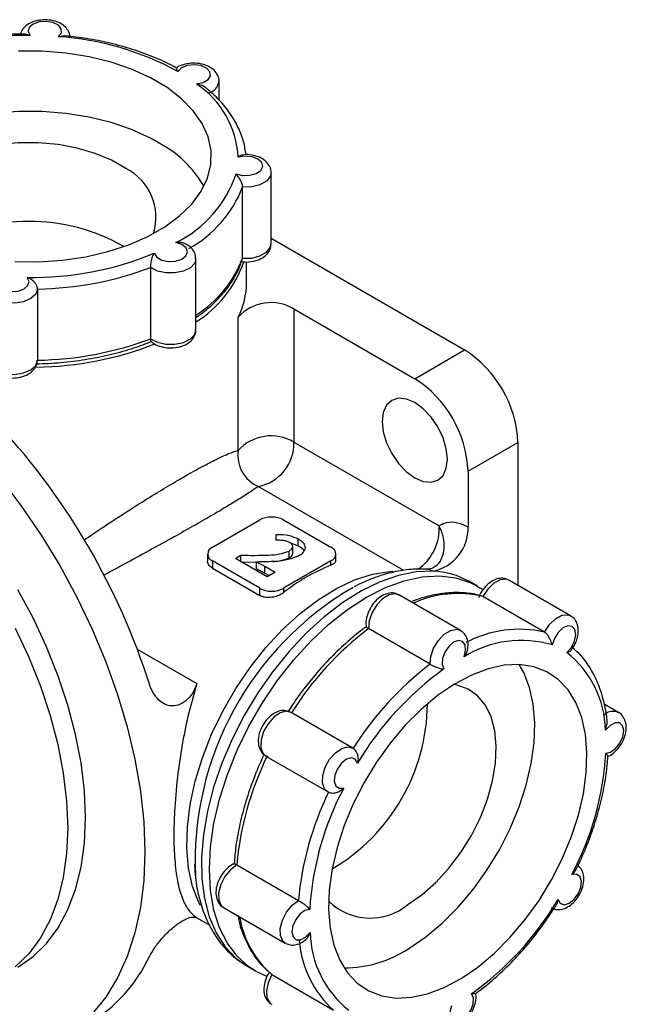
# Model space of a CAD drawing. Units: millimetres. Extents: x -553 to 210, y 0 to 431.
# Drawn here: x -188 to -152, y 373 to 431 of the extents above; entities that cross this region are included whole.
import ezdxf

# ---------------------------------------------------------------- set-up
doc = ezdxf.new("R2010")
doc.units = ezdxf.units.MM

msp = doc.modelspace()

# ---------------------------------------------------------------- linework, layer by layer
at = {"color": 7, "linetype": 'Continuous'}
for p, q in [((-175.862, 426.459), (-175.862, 427.576)), ((-172.753, 417.874), (-172.753, 422.12)), ((-174.451, 417.016), (-174.451, 421.262)), ((-172.753, 418.209), (-161.215, 411.548)), ((-179.929, 412.221), (-179.929, 416.467)), ((-177.238, 412.747), (-177.238, 416.993)), ((-174.216, 415.578), (-174.216, 416.807)), ((-186.69, 415.183), (-186.69, 410.937)), ((-174.726, 405.55), (-174.726, 413.497)), ((-171.39, 413.993), (-171.39, 406.047)), ((-171.39, 413.993), (-164.185, 409.833)), ((-164.185, 409.833), (-161.215, 411.548)), ((-171.39, 406.047), (-162.735, 401.05)), ((-161.003, 404.322), (-158.033, 406.037)), ((-158.033, 406.037), (-158.033, 397.504)), ((-161.003, 404.322), (-161.003, 400.988)), ((-176.256, 399.779), (-173.428, 401.412)), ((-172.014, 401.412), (-169.185, 399.779)), ((-172.458, 400.196), (-172.458, 400.549)), ((-171.661, 400.069), (-171.132, 399.87)), ((-171.132, 399.87), (-171.132, 400.278)), ((-171.683, 399.146), (-171.683, 399.554)), ((-171.457, 399.404), (-171.457, 399.812)), ((-176.549, 399.371), (-176.549, 399.002)), ((-173.428, 397.33), (-176.256, 398.963)), ((-176.256, 398.963), (-176.256, 398.535)), ((-174.886, 399.117), (-174.561, 399.305)), ((-172.99, 398.023), (-174.886, 399.117)), ((-174.561, 398.929), (-174.561, 399.305)), ((-174.561, 398.897), (-173.669, 398.902)), ((-173.621, 398.491), (-173.621, 398.899)), ((-169.185, 398.963), (-172.014, 397.33)), ((-169.185, 398.706), (-169.185, 398.963)), ((-168.892, 399.002), (-168.892, 399.371)), ((-176.256, 398.535), (-173.428, 396.903)), ((-173.131, 398.651), (-172.516, 398.296)), ((-173.131, 398.243), (-173.131, 398.651)), ((-173.131, 398.243), (-172.869, 398.092)), ((-172.516, 398.296), (-172.99, 398.023)), ((-160.439, 397.455), (-160.919, 397.732)), ((-154.892, 395.691), (-158.569, 397.814)), ((-173.428, 396.903), (-173.428, 397.33)), ((-172.014, 397.33), (-172.014, 397.073)), ((-160.115, 397.245), (-160.502, 397.467)), ((-161.458, 394.815), (-165.135, 396.938)), ((-156.451, 394.715), (-160.128, 396.838)), ((-163.265, 392.804), (-166.942, 394.927)), ((-154.68, 393.695), (-154.77, 393.776)), ((-152.033, 389.917), (-152.887, 390.41)), ((-167.887, 387.804), (-171.564, 389.926)), ((-167.887, 387.804), (-167.864, 387.789)), ((-173.064, 387.328), (-169.387, 385.205)), ((-169.322, 385.174), (-169.387, 385.205)), ((-174.805, 380.83), (-171.128, 378.708)), ((-175.589, 378.287), (-171.912, 376.165)), ((-177.186, 377.678), (-176.418, 377.235)), ((-174.168, 374.782), (-173.688, 374.505)), ((-173.703, 374.519), (-172.992, 374.175)), ((-172.943, 374.51), (-172.737, 374.324)), ((-172.706, 374.287), (-169.029, 372.165))]:
    msp.add_line(p, q, dxfattribs=at)
at = {"color": 8, "linetype": 'Continuous'}
for p, q in [((-164.834, 398.392), (-173.524, 403.409)), ((-180.734, 393.698), (-177.183, 391.648))]:
    msp.add_line(p, q, dxfattribs=at)
at = {"color": 7, "linetype": 'Continuous', "flags": 128}
for points in [[(-185.437, 430.232), (-185.265, 430.455), (-185.267, 430.699), (-185.444, 430.92), (-185.764, 431.08), (-186.169, 431.149), (-186.587, 431.116), (-186.944, 430.985), (-187.176, 430.782), (-187.242, 430.541), (-187.129, 430.306)], [(-178.954, 427.194), (-179.952, 427.781), (-181.075, 428.289), (-182.303, 428.707), (-183.615, 429.029), (-184.989, 429.249), (-186.401, 429.365), (-187.826, 429.372)], [(-177.209, 427.414), (-176.815, 427.501), (-176.518, 427.675), (-176.372, 427.904), (-176.402, 428.147), (-176.604, 428.361), (-176.941, 428.508), (-177.353, 428.562), (-177.766, 428.512), (-178.108, 428.369), (-178.316, 428.157)], [(-188.032, 416.815), (-186.606, 416.807), (-185.191, 416.907), (-183.811, 417.112), (-182.488, 417.42), (-181.247, 417.825), (-180.107, 418.32), (-179.09, 418.896), (-178.211, 419.545), (-177.487, 420.254), (-176.928, 421.011), (-176.546, 421.804), (-176.347, 422.619), (-176.333, 423.442), (-176.506, 424.259), (-176.862, 425.056), (-177.395, 425.819), (-178.097, 426.536), (-178.954, 427.194)], [(-178.954, 423.601), (-179.952, 424.189), (-181.075, 424.696), (-182.303, 425.114), (-183.615, 425.436), (-184.989, 425.657), (-186.401, 425.772), (-187.826, 425.78), (-189.242, 425.68), (-190.622, 425.474), (-191.945, 425.167), (-193.186, 424.762), (-194.325, 424.267), (-195.343, 423.691), (-196.222, 423.042), (-196.946, 422.333), (-197.504, 421.576), (-197.663, 421.293)], [(-181.417, 422.377), (-182.269, 422.866), (-183.243, 423.271), (-184.315, 423.583), (-185.458, 423.795), (-186.644, 423.901), (-187.844, 423.898), (-189.029, 423.788), (-190.17, 423.571), (-191.237, 423.254), (-192.206, 422.845), (-193.052, 422.353), (-193.754, 421.791), (-194.295, 421.172), (-194.661, 420.512), (-194.845, 419.828), (-194.841, 419.135), (-194.668, 418.497)], [(-174.844, 422.062), (-174.458, 421.963), (-174.036, 421.965), (-173.652, 422.067), (-173.376, 422.251), (-173.256, 422.485), (-173.314, 422.727), (-173.539, 422.933), (-173.892, 423.067), (-174.31, 423.105), (-174.717, 423.04)], [(-179.726, 417.313), (-179.575, 417.085), (-179.274, 416.914), (-178.878, 416.829), (-178.457, 416.847), (-178.086, 416.963), (-177.831, 417.158), (-177.738, 417.396), (-177.823, 417.634), (-178.072, 417.832), (-178.439, 417.952)], [(-188.996, 415.947), (-189.168, 415.725), (-189.165, 415.481), (-188.989, 415.259), (-188.669, 415.1), (-188.264, 415.03), (-187.846, 415.064), (-187.489, 415.194), (-187.257, 415.398), (-187.191, 415.639), (-187.303, 415.874)], [(-166.129, 407.282), (-166.063, 406.662), (-165.869, 406.008), (-165.56, 405.365), (-165.157, 404.776), (-164.688, 404.281), (-164.185, 403.914), (-163.681, 403.7), (-163.212, 403.653), (-162.81, 403.777), (-162.501, 404.064), (-162.306, 404.494), (-162.24, 405.037), (-162.306, 405.656), (-162.501, 406.31), (-162.81, 406.953), (-163.212, 407.542), (-163.681, 408.037), (-164.185, 408.405), (-164.688, 408.619), (-165.157, 408.665), (-165.56, 408.541), (-165.869, 408.254), (-166.063, 407.825), (-166.129, 407.282)], [(-188.949, 403.938), (-187.674, 402.264), (-186.475, 400.51), (-185.361, 398.687), (-184.34, 396.811), (-183.42, 394.895), (-182.608, 392.955), (-181.91, 391.004), (-181.332, 389.058), (-180.877, 387.131), (-180.55, 385.238), (-180.353, 383.394), (-180.287, 381.612), (-180.353, 379.907), (-180.55, 378.29), (-180.877, 376.775), (-181.332, 375.373), (-181.91, 374.095), (-182.608, 372.949), (-183.42, 371.946)], [(-187.861, 374.726), (-186.952, 375.359), (-186.146, 376.149), (-185.45, 377.087), (-184.872, 378.166), (-184.416, 379.374), (-184.087, 380.7), (-183.889, 382.131), (-183.822, 383.653), (-183.889, 385.252), (-184.087, 386.912), (-184.416, 388.618), (-184.872, 390.352), (-185.45, 392.099), (-186.146, 393.841), (-186.952, 395.561), (-187.861, 397.244)], [(-188.013, 394.949), (-187.207, 393.228), (-186.511, 391.487), (-185.933, 389.74), (-185.477, 388.006), (-185.148, 386.3), (-184.949, 384.64), (-184.883, 383.041), (-184.949, 381.519), (-185.148, 380.088), (-185.477, 378.762), (-185.933, 377.554), (-186.511, 376.475), (-187.207, 375.536), (-188.013, 374.747)], [(-155.11, 393.5), (-154.844, 393.809), (-154.656, 394.186), (-154.581, 394.563), (-154.633, 394.873), (-154.801, 395.061), (-155.056, 395.093), (-155.353, 394.964), (-155.638, 394.696), (-155.86, 394.337), (-155.981, 393.952)], [(-161.245, 393.25), (-161.152, 393.632), (-161.184, 393.956), (-161.335, 394.166), (-161.58, 394.223), (-161.873, 394.118), (-162.163, 393.869), (-162.398, 393.521), (-162.537, 393.135), (-162.553, 392.781), (-162.445, 392.522)], [(-161.421, 374.054), (-160.417, 374.739), (-159.434, 375.563), (-158.488, 376.512), (-157.595, 377.568), (-156.772, 378.715), (-156.031, 379.933), (-155.386, 381.2), (-154.848, 382.495), (-154.425, 383.796), (-154.126, 385.08), (-153.954, 386.327), (-153.914, 387.513), (-154.006, 388.619), (-154.228, 389.627), (-154.576, 390.518), (-155.045, 391.278), (-155.627, 391.894), (-156.311, 392.354), (-157.085, 392.652), (-157.938, 392.781), (-158.853, 392.741), (-159.816, 392.531), (-160.809, 392.155), (-161.817, 391.62), (-162.821, 390.935), (-163.804, 390.11), (-164.75, 389.162), (-165.643, 388.105), (-166.466, 386.958), (-167.207, 385.741), (-167.852, 384.474), (-168.391, 383.179), (-168.813, 381.878), (-169.113, 380.593), (-169.284, 379.347), (-169.324, 378.161), (-169.232, 377.054), (-169.01, 376.047), (-168.662, 375.155), (-168.193, 374.395), (-167.612, 373.78), (-166.928, 373.32), (-166.153, 373.022), (-165.3, 372.892), (-164.385, 372.933), (-163.422, 373.143), (-162.429, 373.518), (-161.421, 374.054)], [(-164.533, 375.85), (-163.529, 376.535), (-162.545, 377.359), (-161.599, 378.308), (-160.707, 379.364), (-159.883, 380.511), (-159.142, 381.729), (-158.497, 382.996), (-157.959, 384.291), (-157.536, 385.592), (-157.237, 386.876), (-157.066, 388.123), (-157.025, 389.309), (-157.117, 390.416), (-157.339, 391.423), (-157.688, 392.314), (-157.952, 392.782)], [(-164.592, 378.468), (-163.747, 379.058), (-162.927, 379.784), (-162.152, 380.63), (-161.44, 381.575), (-160.809, 382.595), (-160.274, 383.665), (-159.849, 384.759), (-159.545, 385.849), (-159.368, 386.91), (-159.323, 387.915), (-159.411, 388.839), (-159.63, 389.659), (-159.975, 390.356), (-160.437, 390.911), (-161.005, 391.312), (-161.664, 391.549), (-161.872, 391.586)], [(-152.788, 387.503), (-152.505, 387.559), (-152.208, 387.767), (-151.95, 388.091), (-151.778, 388.472), (-151.723, 388.843), (-151.793, 389.137), (-151.978, 389.303), (-152.242, 389.309), (-152.541, 389.156), (-152.819, 388.871)], [(-167.599, 386.901), (-167.734, 387.131), (-167.966, 387.213), (-168.255, 387.133), (-168.55, 386.904), (-168.796, 386.567), (-168.952, 386.183), (-168.988, 385.819), (-168.898, 385.542), (-168.699, 385.4), (-168.426, 385.418)], [(-155.639, 378.773), (-155.505, 378.543), (-155.272, 378.46), (-154.983, 378.541), (-154.689, 378.77), (-154.442, 379.107), (-154.287, 379.491), (-154.25, 379.854), (-154.34, 380.132), (-154.539, 380.274), (-154.812, 380.255)], [(-170.45, 378.17), (-170.734, 378.115), (-171.031, 377.907), (-171.288, 377.583), (-171.46, 377.202), (-171.515, 376.831), (-171.445, 376.536), (-171.261, 376.371), (-170.996, 376.364), (-170.698, 376.517), (-170.419, 376.803)], [(-161.993, 372.423), (-162.087, 372.042), (-162.055, 371.717), (-161.903, 371.508), (-161.659, 371.45), (-161.365, 371.556), (-161.075, 371.805), (-160.84, 372.153), (-160.702, 372.538), (-160.685, 372.892), (-160.793, 373.152)]]:
    msp.add_lwpolyline(points, dxfattribs=at)
at = {"color": 8, "linetype": 'Continuous', "flags": 128}
for points in [[(-172.753, 422.114), (-172.802, 421.901), (-173.03, 421.618), (-173.417, 421.401), (-173.912, 421.277), (-174.451, 421.262)], [(-174.451, 417.016), (-173.912, 417.031), (-173.417, 417.155), (-173.03, 417.372), (-172.802, 417.655), (-172.753, 417.874)], [(-177.238, 416.997), (-177.313, 416.722), (-177.571, 416.449), (-177.98, 416.245), (-178.487, 416.139), (-179.027, 416.143), (-179.53, 416.257), (-179.929, 416.467)], [(-186.69, 415.183), (-186.796, 414.877), (-187.083, 414.613), (-187.513, 414.425), (-188.031, 414.337), (-188.569, 414.36), (-189.058, 414.492), (-189.435, 414.715), (-189.65, 415.001), (-189.689, 415.2)], [(-179.929, 412.221), (-179.53, 412.011), (-179.027, 411.897), (-178.487, 411.893), (-177.98, 411.999), (-177.571, 412.203), (-177.313, 412.476), (-177.238, 412.747)], [(-189.689, 410.952), (-189.65, 410.755), (-189.435, 410.469), (-189.058, 410.246), (-188.569, 410.114), (-188.031, 410.091), (-187.513, 410.179), (-187.083, 410.367), (-186.796, 410.631), (-186.69, 410.937)], [(-176.973, 378.407), (-177.061, 378.581), (-177.434, 379.548), (-177.675, 380.635), (-177.781, 381.826), (-177.751, 383.101), (-177.583, 384.441), (-177.282, 385.823), (-176.852, 387.227), (-176.3, 388.63), (-175.634, 390.01), (-174.866, 391.345), (-174.006, 392.614), (-173.07, 393.797), (-172.071, 394.875), (-171.025, 395.831), (-169.95, 396.65), (-168.861, 397.32), (-167.777, 397.829), (-166.713, 398.169), (-165.688, 398.335), (-165.498, 398.347)], [(-163.089, 398.346), (-164.101, 398.306), (-165.161, 398.096), (-166.256, 397.717), (-167.368, 397.175), (-168.483, 396.479), (-169.585, 395.637), (-170.658, 394.663), (-171.686, 393.569), (-172.656, 392.371), (-173.553, 391.087), (-174.365, 389.734), (-175.081, 388.332), (-175.689, 386.9), (-176.182, 385.46), (-176.552, 384.03), (-176.794, 382.632), (-176.905, 381.286), (-176.883, 380.01), (-176.729, 378.823), (-176.444, 377.741), (-176.033, 376.78), (-175.502, 375.953), (-174.858, 375.273), (-174.168, 374.782)], [(-173.702, 374.513), (-174.077, 374.757), (-174.775, 375.383), (-175.36, 376.163), (-175.824, 377.086), (-176.161, 378.139), (-176.365, 379.307), (-176.433, 380.571), (-176.365, 381.915), (-176.161, 383.318), (-175.824, 384.759), (-175.36, 386.219), (-174.775, 387.675), (-174.077, 389.106), (-173.277, 390.492), (-172.386, 391.811), (-171.418, 393.046), (-170.386, 394.178), (-169.306, 395.19), (-168.193, 396.068), (-167.064, 396.799), (-165.935, 397.372), (-164.822, 397.779), (-163.742, 398.014), (-162.71, 398.073), (-161.742, 397.956), (-160.851, 397.665), (-160.482, 397.479)], [(-158.569, 397.814), (-158.738, 397.875), (-159.09, 397.842), (-159.472, 397.638), (-159.833, 397.288), (-160.128, 396.838)], [(-165.135, 396.938), (-165.361, 397.006), (-165.721, 396.944), (-166.103, 396.712), (-166.456, 396.342), (-166.736, 395.88), (-166.905, 395.387), (-166.942, 394.927)], [(-156.451, 394.715), (-156.156, 395.165), (-155.795, 395.515), (-155.413, 395.72), (-155.061, 395.752), (-154.89, 395.69)], [(-163.265, 392.804), (-163.228, 393.264), (-163.059, 393.757), (-162.779, 394.219), (-162.426, 394.59), (-162.044, 394.821), (-161.684, 394.884), (-161.455, 394.814)], [(-171.564, 389.926), (-171.848, 389.996), (-172.215, 389.904), (-172.595, 389.646), (-172.939, 389.256), (-173.202, 388.785), (-173.35, 388.293), (-173.364, 387.844), (-173.242, 387.497), (-173.064, 387.328)], [(-169.387, 385.205), (-169.565, 385.375), (-169.687, 385.722), (-169.673, 386.17), (-169.525, 386.662), (-169.262, 387.133), (-168.918, 387.523), (-168.538, 387.781), (-168.171, 387.874), (-167.887, 387.804)], [(-174.805, 380.83), (-175.183, 380.547), (-175.516, 380.139), (-175.761, 379.66), (-175.887, 379.171), (-175.877, 378.736), (-175.733, 378.411), (-175.589, 378.287)], [(-171.907, 376.162), (-172.056, 376.288), (-172.2, 376.613), (-172.21, 377.048), (-172.084, 377.537), (-171.839, 378.017), (-171.506, 378.424), (-171.128, 378.708)], [(-172.706, 374.287), (-172.933, 373.802), (-173.037, 373.318), (-173.004, 372.898), (-172.838, 372.596), (-172.731, 372.514)]]:
    msp.add_lwpolyline(points, dxfattribs=at)
at = {"color": 7, "linetype": 'Continuous'}
for centre, radius, start, end in [((-187.412, 411.122), 19.186, 89.15664, 112.34725), ((-186.542, 413.192), 17.077, 61.20573, 86.29055), ((-180.307, 422.751), 5.598, 2.95134, 56.39736), ((-182.25, 418.295), 6.247, 28.68937, 58.15126), ((-182.883, 419.461), 3.264, 342.82173, 63.31388), ((-181.502, 424.259), 7.011, 295.9029, 341.74371), ((-181.214, 423.94), 7.274, 299.25554, 338.39108), ((-187.216, 407.719), 11.501, 60.4034, 119.5966), ((-187.021, 435.058), 19.186, 269.15664, 292.34725), ((-186.997, 435.243), 20.062, 270.87728, 290.62661), ((-180.87, 419.024), 6.849, 302.02983, 341.1619), ((-178.801, 415.598), 4.584, 332.72531, 359.7485), ((-172.756, 411.715), 2.656, 59.05355, 137.87093), ((-186.986, 430.473), 19.947, 270.68848, 291.48594), ((-186.997, 430.997), 20.062, 270.87728, 290.62661), ((-164.941, 405.722), 6.916, 2.60548, 57.39452), ((-167.911, 404.008), 6.916, 2.60548, 57.39452), ((-219.367, 379.052), 41.313, 17.71177, 42.53209), ((-172.756, 403.768), 2.656, 59.05355, 137.87093), ((-174.013, 405.986), 2.623, 280.73537, 1.32337), ((-172.683, 405.289), 2.059, 172.70721, 245.9082), ((-172.721, 400.047), 1.537, 62.60968, 117.39031), ((-163.668, 400.949), 2.666, 282.5428, 0.84117), ((-176.101, 399.371), 0.437, 110.78345, 249.21658), ((-169.34, 399.371), 0.437, 290.78322, 69.21662), ((-164.903, 388.023), 11.509, 111.84066, 128.15396), ((-163.244, 393.659), 4.69, 60.27577, 88.10487), ((-158.397, 381.035), 18.89, 120.09124, 182.69932), ((-172.721, 398.694), 1.537, 242.60963, 297.39043), ((-155.166, 379.514), 19.397, 127.38214, 147.58526), ((-157.969, 388.171), 6.718, 76.94254, 118.2442), ((-157.831, 387.736), 6.486, 73.42155, 121.76518), ((-158.821, 388.781), 6.003, 0.8566, 51.81718), ((-151.489, 377.392), 19.397, 127.38214, 147.58526), ((-151.641, 377.442), 18.551, 125.62169, 149.34571), ((-174.938, 390.526), 11.509, 300.41704, 359.58834), ((-156.244, 379.132), 18.639, 154.02087, 174.77228), ((-170.584, 388.566), 17.828, 332.21233, 356.58082), ((-152.654, 377.107), 17.828, 152.21233, 176.58082), ((-152.567, 377.009), 18.639, 154.02087, 174.77228), ((-166.843, 381.209), 3.547, 226.22677, 309.40513), ((-171.598, 388.231), 18.551, 305.62169, 329.34571), ((-164.417, 376.892), 6.003, 180.8566, 231.81718), ((-164.886, 376.787), 6.208, 184.54993, 228.12386), ((-188.187, 379.176), 9.018, 300.62066, 335.03309), ((-168.392, 381.677), 6.989, 269.95324, 303.51561)]:
    msp.add_arc(centre, radius, start, end, dxfattribs=at)
at = {"color": 8, "linetype": 'Continuous'}
for centre, radius, start, end in [((-176.666, 427.669), 0.81, 285.38906, 352.87076), ((-181.04, 419.591), 7.074, 302.51113, 338.65167), ((-161.633, 390.515), 6.499, 76.61252, 114.09746), ((-152.354, 389.217), 0.771, 65.82598, 132.21206), ((-168.93, 378.663), 5.78, 189.21969, 229.20223)]:
    msp.add_arc(centre, radius, start, end, dxfattribs=at)
at = {"color": 7, "linetype": 'Continuous'}
for points, knots in [([(-184.758, 430.161), (-184.754, 430.194), (-184.733, 430.346), (-184.848, 430.609), (-185.08, 430.887), (-185.426, 431.098), (-185.866, 431.229), (-186.37, 431.258), (-186.875, 431.172), (-187.291, 430.976), (-187.588, 430.709), (-187.668, 430.488), (-187.704, 430.39)], [0, 0, 0, 0, 0.027481, 0.125371, 0.222172, 0.326661, 0.442274, 0.561502, 0.6825, 0.808212, 0.914842, 1, 1, 1, 1]), ([(-187.508, 430.392), (-187.624, 430.392), (-188.232, 430.387), (-189.328, 430.311), (-190.773, 430.125), (-192.171, 429.838), (-193.444, 429.487), (-194.205, 429.193), (-194.553, 429.059)], [0, 0, 0, 0, 0.046407, 0.243097, 0.439923, 0.636866, 0.833985, 1, 1, 1, 1]), ([(-187.129, 430.306), (-187.131, 430.306), (-187.227, 430.34), (-187.364, 430.39), (-187.474, 430.388), (-187.508, 430.388)], [0, 0, 0, 0, 0.009849, 0.698427, 1, 1, 1, 1]), ([(-185.437, 430.232), (-185.435, 430.233), (-185.332, 430.258), (-185.18, 430.296), (-185.056, 430.284), (-185.017, 430.28)], [0, 0, 0, 0, 0.009747, 0.691291, 1, 1, 1, 1]), ([(-178.398, 428.364), (-178.465, 428.402), (-178.89, 428.641), (-179.751, 429.029), (-181.01, 429.491), (-182.353, 429.86), (-183.693, 430.132), (-184.597, 430.236), (-185.017, 430.284)], [0, 0, 0, 0, 0.036843, 0.234956, 0.432971, 0.630816, 0.828492, 1, 1, 1, 1]), ([(-178.316, 428.157), (-178.317, 428.158), (-178.343, 428.221), (-178.375, 428.31), (-178.393, 428.377), (-178.396, 428.367), (-178.396, 428.367)], [0, 0, 0, 0, 0.008043, 0.570425, 0.989584, 1, 1, 1, 1]), ([(-175.868, 427.564), (-175.866, 427.575), (-175.839, 427.706), (-175.935, 427.958), (-176.145, 428.25), (-176.471, 428.474), (-176.893, 428.622), (-177.392, 428.674), (-177.893, 428.602), (-178.24, 428.493), (-178.374, 428.377), (-178.392, 428.361)], [0, 0, 0, 0, 0.011413, 0.13623, 0.255048, 0.382339, 0.523726, 0.671604, 0.821219, 0.975849, 1, 1, 1, 1]), ([(-176.61, 427.159), (-176.63, 427.176), (-176.708, 427.247), (-176.919, 427.336), (-177.104, 427.389), (-177.208, 427.414), (-177.209, 427.414)], [0, 0, 0, 0, 0.121718, 0.493732, 0.992862, 1, 1, 1, 1]), ([(-174.254, 423.195), (-174.291, 423.452), (-174.371, 424.003), (-174.694, 424.827), (-175.177, 425.656), (-175.805, 426.445), (-176.342, 426.924), (-176.608, 427.162)], [0, 0, 0, 0, 0.178117, 0.3821128, 0.5877024, 0.7954531, 1, 1, 1, 1]), ([(-174.443, 423.179), (-174.471, 423.177), (-174.563, 423.17), (-174.657, 423.096), (-174.716, 423.04), (-174.717, 423.04)], [0, 0, 0, 0, 0.291822, 0.990014, 1, 1, 1, 1]), ([(-172.758, 422.11), (-172.756, 422.118), (-172.729, 422.246), (-172.824, 422.497), (-173.031, 422.79), (-173.356, 423.016), (-173.776, 423.16), (-174.165, 423.218), (-174.385, 423.185), (-174.442, 423.176)], [0, 0, 0, 0, 0.011733, 0.185559, 0.350469, 0.526976, 0.723056, 0.92841, 1, 1, 1, 1]), ([(-174.451, 421.262), (-174.454, 421.3), (-174.46, 421.378), (-174.506, 421.521), (-174.586, 421.69), (-174.711, 421.885), (-174.799, 422.002), (-174.843, 422.062), (-174.844, 422.062)], [0, 0, 0, 0, 0.129564, 0.258663, 0.431078, 0.672057, 0.995376, 1, 1, 1, 1]), ([(-177.904, 417.894), (-177.972, 417.918), (-178.139, 417.978), (-178.328, 417.967), (-178.438, 417.952), (-178.439, 417.952)], [0, 0, 0, 0, 0.3983224, 0.9915168, 1, 1, 1, 1]), ([(-177.256, 416.998), (-177.254, 417.063), (-177.247, 417.245), (-177.399, 417.519), (-177.623, 417.755), (-177.825, 417.848), (-177.91, 417.887)], [0, 0, 0, 0, 0.166579, 0.466343, 0.773924, 1, 1, 1, 1]), ([(-174.624, 416.842), (-174.527, 416.824), (-174.267, 416.775), (-173.818, 416.822), (-173.364, 416.97), (-173.021, 417.214), (-172.798, 417.519), (-172.771, 417.749), (-172.759, 417.855)], [0, 0, 0, 0, 0.116504, 0.3114, 0.511781, 0.693789, 0.858241, 1, 1, 1, 1]), ([(-179.929, 416.467), (-179.929, 416.506), (-179.927, 416.584), (-179.914, 416.735), (-179.887, 416.917), (-179.831, 417.129), (-179.769, 417.252), (-179.727, 417.312), (-179.726, 417.313)], [0, 0, 0, 0, 0.129564, 0.258663, 0.431078, 0.672057, 0.995376, 1, 1, 1, 1]), ([(-177.238, 413.489), (-177.064, 413.609), (-176.567, 413.953), (-175.893, 414.593), (-175.224, 415.393), (-174.743, 416.174), (-174.556, 416.697), (-174.475, 416.924)], [0, 0, 0, 0, 0.1251272, 0.3584219, 0.5911975, 0.8226664, 1, 1, 1, 1]), ([(-186.69, 415.183), (-186.693, 415.221), (-186.7, 415.298), (-186.757, 415.436), (-186.862, 415.592), (-187.045, 415.759), (-187.206, 415.84), (-187.302, 415.873), (-187.303, 415.874)], [0, 0, 0, 0, 0.129563, 0.258663, 0.431078, 0.672056, 0.995376, 1, 1, 1, 1]), ([(-179.901, 412.061), (-179.891, 412.049), (-179.798, 411.94), (-179.519, 411.807), (-179.08, 411.675), (-178.571, 411.657), (-178.071, 411.752), (-177.656, 411.955), (-177.376, 412.245), (-177.237, 412.527), (-177.251, 412.696), (-177.256, 412.746)], [0, 0, 0, 0, 0.014945, 0.139368, 0.276763, 0.417778, 0.56111, 0.71034, 0.835175, 0.951763, 1, 1, 1, 1]), ([(-186.729, 410.727), (-186.678, 410.727), (-186.136, 410.733), (-185.104, 410.807), (-183.659, 410.992), (-182.262, 411.28), (-180.989, 411.631), (-180.228, 411.924), (-179.88, 412.058)], [0, 0, 0, 0, 0.020843, 0.222807, 0.424909, 0.627131, 0.829535, 1, 1, 1, 1]), ([(-179.902, 412.061), (-179.906, 412.063), (-179.917, 412.068), (-179.927, 412.121), (-179.929, 412.187), (-179.929, 412.221)], [0, 0, 0, 0, 0.242301, 0.620475, 1, 1, 1, 1]), ([(-189.674, 410.96), (-189.679, 410.926), (-189.7, 410.773), (-189.585, 410.509), (-189.352, 410.23), (-189.007, 410.019), (-188.567, 409.888), (-188.062, 409.859), (-187.559, 409.946), (-187.137, 410.14), (-186.847, 410.423), (-186.696, 410.706), (-186.705, 410.883), (-186.708, 410.939)], [0, 0, 0, 0, 0.026926, 0.119227, 0.210502, 0.309026, 0.418037, 0.530458, 0.644549, 0.763082, 0.863625, 0.956894, 1, 1, 1, 1]), ([(-162.735, 401.05), (-162.676, 401.089), (-162.54, 401.179), (-162.192, 401.299), (-161.672, 401.308), (-161.215, 401.089), (-161.003, 400.988)], [0, 0, 0, 0, 0.13111, 0.304212, 0.677842, 1, 1, 1, 1]), ([(-172.458, 400.549), (-172.182, 400.542), (-171.688, 400.53), (-171.302, 400.355), (-171.132, 400.278)], [0, 0, 0, 0, 0.560113, 1, 1, 1, 1]), ([(-171.648, 400.064), (-171.712, 400.093), (-171.84, 400.151), (-172.123, 400.196), (-172.331, 400.196), (-172.458, 400.196)], [0, 0, 0, 0, 0.279506, 0.559611, 1, 1, 1, 1]), ([(-171.457, 399.812), (-171.468, 399.866), (-171.488, 399.961), (-171.599, 400.032), (-171.648, 400.064)], [0, 0, 0, 0, 0.558089, 1, 1, 1, 1]), ([(-171.132, 400.278), (-171.007, 400.195), (-170.784, 400.047), (-170.742, 399.853), (-170.724, 399.768)], [0, 0, 0, 0, 0.560024, 1, 1, 1, 1]), ([(-174.561, 399.305), (-174.009, 399.297), (-173.24, 399.285), (-172.243, 399.356), (-171.869, 399.488), (-171.683, 399.554)], [0, 0, 0, 0, 0.561105, 0.781509, 1, 1, 1, 1]), ([(-171.683, 399.554), (-171.618, 399.596), (-171.501, 399.67), (-171.47, 399.769), (-171.457, 399.812)], [0, 0, 0, 0, 0.560436, 1, 1, 1, 1]), ([(-171.683, 399.146), (-171.618, 399.187), (-171.501, 399.262), (-171.47, 399.361), (-171.457, 399.404)], [0, 0, 0, 0, 0.560436, 1, 1, 1, 1]), ([(-171.132, 399.87), (-170.995, 399.79), (-170.846, 399.702), (-170.807, 399.587), (-170.804, 399.578)], [0, 0, 0, 0, 0.915628, 1, 1, 1, 1]), ([(-170.724, 399.768), (-170.748, 399.66), (-170.792, 399.468), (-171.015, 399.324), (-171.113, 399.261)], [0, 0, 0, 0, 0.558423, 1, 1, 1, 1]), ([(-176.256, 398.535), (-176.325, 398.587), (-176.463, 398.69), (-176.551, 398.864), (-176.539, 398.972), (-176.536, 399.002)], [0, 0, 0, 0, 0.41854, 0.836839, 1, 1, 1, 1]), ([(-171.113, 399.261), (-171.315, 399.178), (-171.722, 399.013), (-172.601, 398.913), (-173.234, 398.904), (-173.621, 398.899)], [0, 0, 0, 0, 0.278769, 0.55913, 1, 1, 1, 1]), ([(-173.621, 398.899), (-173.526, 398.855), (-173.358, 398.775), (-173.201, 398.689), (-173.131, 398.651)], [0, 0, 0, 0, 0.560031, 1, 1, 1, 1]), ([(-172.658, 398.932), (-172.522, 398.941), (-172.17, 398.966), (-171.868, 399.077), (-171.683, 399.146)], [0, 0, 0, 0, 0.3865358, 1, 1, 1, 1]), ([(-168.905, 399.002), (-168.904, 398.972), (-168.902, 398.891), (-169.007, 398.788), (-169.133, 398.73), (-169.185, 398.706)], [0, 0, 0, 0, 0.2589432, 0.6902948, 1, 1, 1, 1]), ([(-173.621, 398.491), (-173.526, 398.446), (-173.358, 398.367), (-173.201, 398.281), (-173.131, 398.243)], [0, 0, 0, 0, 0.560031, 1, 1, 1, 1]), ([(-163.43, 398.468), (-163.755, 398.475), (-164.422, 398.489), (-165.467, 398.317), (-166.549, 397.988), (-167.333, 397.679), (-167.748, 397.441), (-167.8, 397.411)], [0, 0, 0, 0, 0.227532, 0.46787, 0.713825, 0.964183, 1, 1, 1, 1]), ([(-162.923, 398.666), (-162.952, 398.638), (-163.036, 398.556), (-163.295, 398.467), (-163.39, 398.474), (-163.423, 398.477)], [0, 0, 0, 0, 0.257614, 0.737835, 1, 1, 1, 1]), ([(-158.588, 397.807), (-158.615, 397.827), (-158.738, 397.918), (-159.023, 397.944), (-159.38, 397.876), (-159.736, 397.676), (-160.062, 397.353), (-160.292, 397.026), (-160.359, 396.818), (-160.377, 396.766)], [0, 0, 0, 0, 0.045892, 0.207331, 0.368416, 0.542581, 0.734951, 0.932696, 1, 1, 1, 1]), ([(-172.014, 397.073), (-172.102, 397.015), (-172.28, 396.898), (-172.619, 396.795), (-172.963, 396.766), (-173.242, 396.811), (-173.378, 396.878), (-173.428, 396.903)], [0, 0, 0, 0, 0.219082, 0.438135, 0.657398, 0.872917, 1, 1, 1, 1]), ([(-165.151, 396.929), (-165.181, 396.951), (-165.306, 397.043), (-165.595, 397.068), (-165.952, 396.999), (-166.307, 396.797), (-166.637, 396.474), (-166.912, 396.045), (-167.071, 395.568), (-167.125, 395.214), (-167.074, 395.047), (-167.068, 395.027)], [0, 0, 0, 0, 0.036367, 0.15364, 0.270856, 0.397715, 0.537761, 0.681609, 0.827782, 0.979919, 1, 1, 1, 1]), ([(-160.195, 396.864), (-160.222, 396.873), (-160.532, 396.976), (-161.172, 397.071), (-162.126, 397.088), (-163.13, 396.93), (-163.877, 396.742), (-164.288, 396.563), (-164.349, 396.537)], [0, 0, 0, 0, 0.02197, 0.253346, 0.486077, 0.721242, 0.958639, 1, 1, 1, 1]), ([(-154.858, 393.65), (-154.796, 393.731), (-154.633, 393.946), (-154.474, 394.37), (-154.41, 394.833), (-154.489, 395.236), (-154.658, 395.536), (-154.831, 395.637), (-154.898, 395.676)], [0, 0, 0, 0, 0.124325, 0.328465, 0.539756, 0.723539, 0.892068, 1, 1, 1, 1]), ([(-167.068, 395.038), (-167.137, 394.989), (-167.557, 394.691), (-168.312, 394.058), (-169.311, 393.1), (-170.259, 392.033), (-171.073, 390.994), (-171.536, 390.287), (-171.73, 389.991)], [0, 0, 0, 0, 0.0405077, 0.2440234, 0.4474089, 0.6506188, 0.8536854, 1, 1, 1, 1]), ([(-167.071, 395.027), (-167.071, 395.022), (-167.072, 395.012), (-167.028, 394.978), (-166.971, 394.944), (-166.942, 394.927)], [0, 0, 0, 0, 0.279846, 0.639276, 1, 1, 1, 1]), ([(-161.034, 393.713), (-161.019, 393.803), (-160.98, 394.033), (-161.061, 394.365), (-161.226, 394.663), (-161.398, 394.762), (-161.464, 394.799)], [0, 0, 0, 0, 0.20185, 0.522533, 0.816883, 1, 1, 1, 1]), ([(-155.981, 393.952), (-155.981, 393.953), (-156.007, 394.025), (-156.057, 394.166), (-156.156, 394.378), (-156.257, 394.536), (-156.356, 394.649), (-156.419, 394.693), (-156.451, 394.715)], [0, 0, 0, 0, 0.004624, 0.327944, 0.568922, 0.741337, 0.870436, 1, 1, 1, 1]), ([(-161.245, 393.25), (-161.244, 393.251), (-161.175, 393.336), (-161.07, 393.484), (-161.036, 393.649), (-161.023, 393.711)], [0, 0, 0, 0, 0.008824, 0.625811, 1, 1, 1, 1]), ([(-155.11, 393.5), (-155.109, 393.5), (-155.033, 393.518), (-154.923, 393.556), (-154.87, 393.627), (-154.855, 393.648)], [0, 0, 0, 0, 0.009947, 0.705355, 1, 1, 1, 1]), ([(-152.717, 389.494), (-152.724, 389.559), (-152.772, 390.009), (-152.945, 390.79), (-153.285, 391.787), (-153.755, 392.659), (-154.221, 393.303), (-154.566, 393.598), (-154.68, 393.695)], [0, 0, 0, 0, 0.03611, 0.252253, 0.4682, 0.683043, 0.89596, 1, 1, 1, 1]), ([(-163.265, 392.804), (-163.231, 392.785), (-163.163, 392.747), (-163.027, 392.679), (-162.859, 392.606), (-162.652, 392.537), (-162.518, 392.52), (-162.446, 392.522), (-162.445, 392.522)], [0, 0, 0, 0, 0.129564, 0.258663, 0.431078, 0.672056, 0.995376, 1, 1, 1, 1]), ([(-177.183, 391.648), (-177.263, 391.445), (-177.424, 391.039), (-177.832, 390.589), (-178.3, 390.332), (-178.786, 390.291), (-179.249, 390.465), (-179.654, 390.845), (-179.894, 391.272), (-179.99, 391.553), (-180.012, 391.62)], [0, 0, 0, 0, 0.136237, 0.272654, 0.405279, 0.536153, 0.668926, 0.807099, 0.953904, 1, 1, 1, 1]), ([(-177.183, 391.648), (-177.35, 391.071), (-177.683, 389.917), (-178.07, 388.02), (-178.365, 386.023), (-178.524, 384.159), (-178.57, 382.51), (-178.518, 381.097), (-178.357, 379.839), (-178.083, 378.847), (-177.708, 378.099), (-177.357, 377.818), (-177.183, 377.678)], [0, 0, 0, 0, 0.094097, 0.188172, 0.301008, 0.413776, 0.499988, 0.600491, 0.70102, 0.801221, 0.901464, 1, 1, 1, 1]), ([(-171.576, 389.913), (-171.639, 389.951), (-171.803, 390.047), (-172.124, 390.05), (-172.479, 389.944), (-172.83, 389.708), (-173.15, 389.352), (-173.398, 388.904), (-173.528, 388.433), (-173.527, 387.996), (-173.395, 387.634), (-173.192, 387.379), (-173.017, 387.32), (-172.956, 387.3)], [0, 0, 0, 0, 0.05464, 0.142111, 0.232459, 0.331931, 0.440125, 0.549766, 0.661868, 0.767008, 0.862017, 0.952028, 1, 1, 1, 1]), ([(-152.819, 388.871), (-152.819, 388.872), (-152.784, 388.975), (-152.732, 389.161), (-152.697, 389.38), (-152.715, 389.476), (-152.718, 389.494)], [0, 0, 0, 0, 0.007386, 0.523832, 0.908752, 1, 1, 1, 1]), ([(-152.67, 387.31), (-152.644, 387.318), (-152.489, 387.366), (-152.228, 387.58), (-151.912, 387.941), (-151.677, 388.399), (-151.563, 388.868), (-151.579, 389.301), (-151.729, 389.648), (-151.904, 389.866), (-152.031, 389.909), (-152.046, 389.914)], [0, 0, 0, 0, 0.027167, 0.161163, 0.305766, 0.451884, 0.601642, 0.740259, 0.865262, 0.983999, 1, 1, 1, 1]), ([(-167.864, 387.789), (-167.832, 387.767), (-167.77, 387.722), (-167.682, 387.602), (-167.603, 387.431), (-167.559, 387.185), (-167.577, 387.003), (-167.599, 386.902), (-167.599, 386.901)], [0, 0, 0, 0, 0.129564, 0.258663, 0.431078, 0.672056, 0.995376, 1, 1, 1, 1]), ([(-173.172, 387.416), (-173.188, 387.384), (-173.42, 386.911), (-173.804, 385.979), (-174.276, 384.626), (-174.629, 383.279), (-174.865, 382.025), (-174.927, 381.248), (-174.955, 380.895)], [0, 0, 0, 0, 0.014924, 0.2185304, 0.4223228, 0.62629, 0.83049, 1, 1, 1, 1]), ([(-154.554, 380.575), (-154.503, 380.678), (-154.235, 381.221), (-153.817, 382.225), (-153.347, 383.578), (-152.993, 384.926), (-152.757, 386.179), (-152.695, 386.957), (-152.667, 387.31)], [0, 0, 0, 0, 0.046273, 0.243399, 0.440707, 0.638183, 0.835884, 1, 1, 1, 1]), ([(-152.788, 387.503), (-152.788, 387.502), (-152.75, 387.444), (-152.684, 387.356), (-152.669, 387.323), (-152.663, 387.309)], [0, 0, 0, 0, 0.008309, 0.589278, 1, 1, 1, 1]), ([(-169.322, 385.174), (-169.287, 385.158), (-169.217, 385.127), (-169.07, 385.113), (-168.883, 385.137), (-168.649, 385.23), (-168.502, 385.344), (-168.427, 385.417), (-168.426, 385.418)], [0, 0, 0, 0, 0.129564, 0.258663, 0.431078, 0.672056, 0.995376, 1, 1, 1, 1]), ([(-177.321, 380.859), (-177.309, 380.593), (-177.277, 379.905), (-177.072, 378.875), (-176.723, 377.783), (-176.236, 376.805), (-175.625, 375.961), (-174.938, 375.273), (-174.413, 374.944), (-174.167, 374.791)], [0, 0, 0, 0, 0.100114, 0.258502, 0.41602, 0.57132, 0.723085, 0.870758, 1, 1, 1, 1]), ([(-174.952, 380.894), (-174.978, 380.886), (-175.133, 380.838), (-175.394, 380.624), (-175.71, 380.263), (-175.945, 379.805), (-176.059, 379.336), (-176.043, 378.903), (-175.893, 378.557), (-175.722, 378.34), (-175.599, 378.299), (-175.588, 378.295)], [0, 0, 0, 0, 0.02728, 0.16183, 0.307031, 0.453754, 0.604132, 0.743323, 0.868843, 0.988071, 1, 1, 1, 1]), ([(-174.953, 380.899), (-174.95, 380.9), (-174.943, 380.904), (-174.892, 380.879), (-174.834, 380.847), (-174.805, 380.83)], [0, 0, 0, 0, 0.312941, 0.655854, 1, 1, 1, 1]), ([(-156.053, 378.295), (-155.988, 378.256), (-155.822, 378.158), (-155.499, 378.155), (-155.143, 378.261), (-154.792, 378.496), (-154.472, 378.852), (-154.225, 379.3), (-154.094, 379.772), (-154.098, 380.204), (-154.212, 380.564), (-154.377, 380.72), (-154.45, 380.788)], [0, 0, 0, 0, 0.060348, 0.153507, 0.24973, 0.355669, 0.470899, 0.587669, 0.707061, 0.819037, 0.920224, 1, 1, 1, 1]), ([(-154.812, 380.255), (-154.811, 380.256), (-154.736, 380.33), (-154.626, 380.436), (-154.574, 380.544), (-154.558, 380.577)], [0, 0, 0, 0, 0.0097973, 0.6948309, 1, 1, 1, 1]), ([(-171.128, 378.708), (-171.094, 378.688), (-171.026, 378.648), (-170.898, 378.568), (-170.746, 378.465), (-170.576, 378.33), (-170.489, 378.23), (-170.451, 378.171), (-170.45, 378.17)], [0, 0, 0, 0, 0.129564, 0.258663, 0.431078, 0.672056, 0.995376, 1, 1, 1, 1]), ([(-160.555, 373.166), (-160.485, 373.215), (-160.066, 373.513), (-159.31, 374.146), (-158.312, 375.104), (-157.363, 376.171), (-156.506, 377.268), (-156.004, 378.037), (-155.77, 378.395)], [0, 0, 0, 0, 0.039319, 0.236865, 0.434284, 0.631532, 0.828642, 1, 1, 1, 1]), ([(-155.639, 378.773), (-155.639, 378.772), (-155.662, 378.671), (-155.693, 378.524), (-155.755, 378.427), (-155.774, 378.398)], [0, 0, 0, 0, 0.009826, 0.696821, 1, 1, 1, 1]), ([(-180.012, 375.369), (-179.923, 375.53), (-179.744, 375.853), (-179.299, 376.426), (-178.787, 376.955), (-178.269, 377.373), (-177.802, 377.639), (-177.412, 377.756), (-177.259, 377.704), (-177.183, 377.678)], [0, 0, 0, 0, 0.158354, 0.317054, 0.466333, 0.605359, 0.738253, 0.869204, 1, 1, 1, 1]), ([(-174.745, 377.84), (-174.719, 377.701), (-174.623, 377.196), (-174.332, 376.421), (-173.869, 375.544), (-173.402, 374.902), (-173.056, 374.607), (-172.943, 374.51)], [0, 0, 0, 0, 0.098592, 0.358975, 0.618027, 0.874756, 1, 1, 1, 1]), ([(-170.686, 376.382), (-170.642, 376.423), (-170.524, 376.535), (-170.454, 376.699), (-170.42, 376.801), (-170.419, 376.803)], [0, 0, 0, 0, 0.364681, 0.991042, 1, 1, 1, 1]), ([(-171.899, 376.168), (-171.798, 376.122), (-171.591, 376.027), (-171.235, 376.066), (-170.927, 376.182), (-170.757, 376.329), (-170.689, 376.389)], [0, 0, 0, 0, 0.254052, 0.522934, 0.808266, 1, 1, 1, 1]), ([(-172.853, 374.429), (-172.883, 374.388), (-173.013, 374.212), (-173.146, 373.833), (-173.212, 373.372), (-173.133, 372.968), (-172.962, 372.665), (-172.784, 372.562), (-172.712, 372.52)], [0, 0, 0, 0, 0.065452, 0.281594, 0.505307, 0.699895, 0.878332, 1, 1, 1, 1]), ([(-162.481, 371.282), (-162.448, 371.258), (-162.32, 371.163), (-162.028, 371.136), (-161.671, 371.206), (-161.316, 371.407), (-160.985, 371.731), (-160.71, 372.159), (-160.552, 372.637), (-160.498, 372.99), (-160.548, 373.156), (-160.553, 373.175)], [0, 0, 0, 0, 0.040439, 0.157312, 0.274128, 0.400554, 0.540123, 0.68348, 0.829155, 0.980772, 1, 1, 1, 1]), ([(-160.793, 373.152), (-160.792, 373.152), (-160.72, 373.153), (-160.609, 373.149), (-160.57, 373.161), (-160.554, 373.165)], [0, 0, 0, 0, 0.008467, 0.6005, 1, 1, 1, 1])]:
    msp.add_open_spline(points, degree=3, knots=knots, dxfattribs=at)
at = {"color": 8, "linetype": 'Continuous'}
for points, knots in [([(-183.897, 400.221), (-183.736, 400.333), (-183.097, 400.774), (-181.926, 401.539), (-180.536, 402.429), (-179.281, 403.202), (-178.39, 403.732), (-177.538, 404.223), (-176.739, 404.664), (-175.902, 405.092), (-175.246, 405.385), (-174.895, 405.508), (-174.746, 405.545), (-174.726, 405.55)], [0, 0, 0, 0, 0.0421, 0.16713, 0.291989, 0.393374, 0.494705, 0.53943, 0.64882, 0.75829, 0.87055, 0.98292, 1, 1, 1, 1]), ([(-173.524, 403.409), (-173.54, 403.397), (-173.659, 403.31), (-173.958, 403.102), (-174.555, 402.718), (-175.349, 402.232), (-176.295, 401.673), (-177.371, 401.056), (-178.307, 400.529), (-179.375, 399.936), (-180.577, 399.276), (-181.836, 398.592), (-182.553, 398.204), (-182.765, 398.09)], [0, 0, 0, 0, 0.0168828, 0.1280681, 0.2391455, 0.3475713, 0.455919, 0.556435, 0.6569864, 0.7010068, 0.8245601, 0.9482809, 1, 1, 1, 1]), ([(-164.065, 398.462), (-164.06, 398.464), (-163.91, 398.511), (-163.621, 398.757), (-163.244, 399.182), (-162.943, 399.734), (-162.742, 400.38), (-162.714, 400.828), (-162.734, 401.047), (-162.735, 401.05)], [0, 0, 0, 0, 0.007109, 0.194121, 0.376985, 0.564648, 0.764584, 0.99707, 1, 1, 1, 1]), ([(-162.929, 398.675), (-162.889, 398.703), (-162.717, 398.824), (-162.531, 399.181), (-162.4, 399.717), (-162.447, 400.369), (-162.612, 400.823), (-162.733, 401.047), (-162.735, 401.05)], [0, 0, 0, 0, 0.063593, 0.276202, 0.494185, 0.726354, 0.99659, 1, 1, 1, 1]), ([(-163.089, 398.346), (-163.181, 398.395), (-163.318, 398.467), (-163.402, 398.458), (-163.43, 398.456)], [0, 0, 0, 0, 0.669954, 1, 1, 1, 1])]:
    msp.add_open_spline(points, degree=3, knots=knots, dxfattribs=at)

doc.saveas('drawing.dxf')
